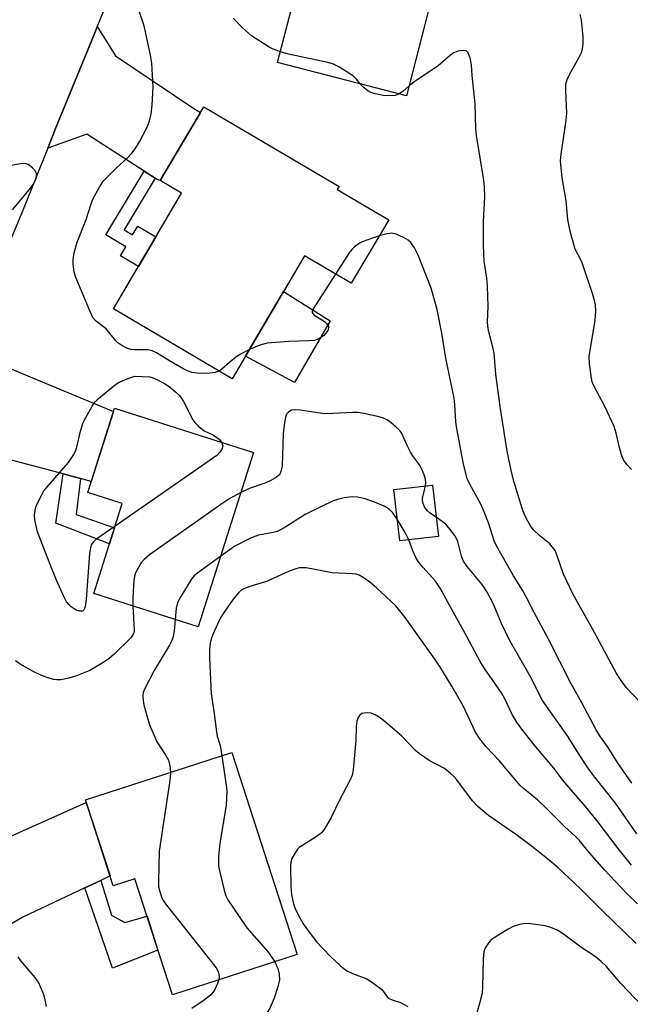
# Model space of a CAD drawing. Units: inches. Extents: x 1243769 to 1249768, y 549453 to 553453.
# Drawn here: x 1247217 to 1247370, y 550699 to 550947 of the extents above; entities that cross this region are included whole.
import ezdxf

# ---------------------------------------------------------------- set-up
doc = ezdxf.new("R2010")
doc.units = ezdxf.units.IN
doc.header["$MEASUREMENT"] = 0
for name, color, linetype in [('BLDG-Footprint', 5, 'Continuous'), ('CULTRL-Pad', 6, 'Continuous'), ('TRANS-Driveway', 251, 'Continuous'), ('TRANS-Non Street Sidewalk', 7, 'Continuous'), ('TRANS-Road', 130, 'Continuous'), ('Undefined', 1, 'Continuous')]:
    doc.layers.add(name, color=color, linetype=linetype)

msp = doc.modelspace()

# ---------------------------------------------------------------- linework, layer by layer
at = {"layer": 'BLDG-Footprint'}
for points, elevation in [([(1247326.53, 550975.5), (1247314.17, 550927.46), (1247281.73, 550935.81), (1247288.48, 550962.03), (1247282.95, 550963.45), (1247288.57, 550985.27)], 391.29), ([(1247309.7, 550896.27), (1247300.29, 550880.28), (1247288.52, 550887.21), (1247270.31, 550856.28), (1247240.45, 550873.86), (1247257.59, 550902.99), (1247252.23, 550906.14), (1247263.15, 550924.67), (1247297.21, 550904.62), (1247296.77, 550903.87)], 391.29), ([(1247275.7, 550837.74), (1247261.79, 550793.88), (1247235.46, 550802.23), (1247242.66, 550824.91), (1247233.98, 550827.66), (1247240.69, 550848.84)], 385.59), ([(1247322.19, 550816.58), (1247312.48, 550815.48), (1247311, 550828.43), (1247320.72, 550829.53)], 385.17), ([(1247270.24, 550762.29), (1247286.7, 550711.46), (1247255.29, 550701.29), (1247245.84, 550730.48), (1247240.4, 550728.72), (1247233.39, 550750.36)], 383.37)]:
    msp.add_lwpolyline(points, close=True, dxfattribs=dict(at, elevation=elevation))
at = {"layer": 'CULTRL-Pad'}
msp.add_lwpolyline([(1247294.99, 550870.82), (1247286.01, 550855.32), (1247273.66, 550861.97), (1247283.21, 550878.2)], close=True, dxfattribs=at)
at = {"layer": 'TRANS-Driveway'}
for points in [[(1247250.96, 550906.74), (1247248.16, 550908.53), (1247233.74, 550917.77), (1247223.9, 550914.31), (1247225.87, 550919.24), (1247230.69, 550931.06), (1247235.58, 550942.85), (1247236.1, 550944.14), (1247236.38, 550944.86), (1247240.99, 550937.48), (1247260.68, 550924.27), (1247262.31, 550923.25), (1247252.23, 550906.14), (1247251.66, 550906.29)], [(1247232.17, 550831.15), (1247227.78, 550832.32), (1247201.01, 550839.41), (1247193.18, 550835.28), (1247194.16, 550838.54), (1247195.64, 550843.19), (1247197.18, 550847.81), (1247198.8, 550852.41), (1247200.48, 550856.99), (1247202.23, 550861.53), (1247204.05, 550866.06), (1247205.62, 550869.79), (1247209.91, 550860.68), (1247240.45, 550848.07), (1247234.86, 550830.44)], [(1247237.23, 550730.08), (1247233.2, 550728.18), (1247217.63, 550720.81), (1247193.15, 550706.46), (1247188.05, 550699.86), (1247186.52, 550702.24), (1247184.53, 550706.01), (1247182.88, 550709.94), (1247181.58, 550714.01), (1247180.63, 550718.16), (1247180.3, 550723.02), (1247180.04, 550727.89), (1247179.85, 550732.76), (1247179.79, 550735.28), (1247189.85, 550731.15), (1247196.94, 550733.3), (1247233.61, 550749.69), (1247239.6, 550731.21)]]:
    msp.add_lwpolyline(points, close=True, dxfattribs=at)
at = {"layer": 'TRANS-Non Street Sidewalk'}
for points in [[(1247250.96, 550906.74), (1247243.15, 550893.71), (1247245.25, 550892.45), (1247246.6, 550894.69), (1247250.54, 550892.32), (1247251.12, 550891.99), (1247246.73, 550884.53), (1247246.66, 550884.57), (1247246.19, 550884.85), (1247242.23, 550887.22), (1247243.56, 550889.44), (1247238.52, 550892.46), (1247248.16, 550908.53)], [(1247232.17, 550831.15), (1247231.02, 550822.1), (1247240.72, 550818.79), (1247239.43, 550814.72), (1247225.91, 550819.96), (1247227.78, 550832.32)], [(1247233.2, 550728.18), (1247237.23, 550730.08), (1247239.98, 550721.3), (1247243.28, 550719.49), (1247248.88, 550721.09), (1247251.64, 550712.57), (1247240.22, 550708.03)]]:
    msp.add_lwpolyline(points, close=True, dxfattribs=at)
at = {"layer": 'TRANS-Road'}
msp.add_lwpolyline([(1247238, 550948.98), (1247236.38, 550944.86), (1247236.1, 550944.14), (1247235.58, 550942.85), (1247230.69, 550931.06), (1247225.87, 550919.24), (1247223.9, 550914.31), (1247221.13, 550907.39), (1247217.59, 550898.4), (1247209.13, 550878.5)], dxfattribs=at)
at = {"layer": 'Undefined'}
for points, elevation in [([(1247267.03, 550858.22), (1247266.01, 550857.86), (1247263.98, 550857.62), (1247261.48, 550857.68), (1247260.13, 550857.88), (1247259.1, 550858.23), (1247258.14, 550858.71), (1247254.57, 550860.75), (1247251.24, 550862.8), (1247250.21, 550863.32), (1247249.13, 550863.54), (1247245.74, 550863.52), (1247244.78, 550863.62), (1247243.78, 550863.97), (1247242.27, 550864.82), (1247241.57, 550865.31), (1247241.04, 550865.81), (1247238.57, 550868.81), (1247236.16, 550870.64), (1247235.36, 550871.52), (1247234.46, 550873.37), (1247230.98, 550881.72), (1247230.56, 550883.07), (1247230.28, 550885.13), (1247230.29, 550886.29), (1247230.58, 550887.94), (1247231.3, 550890.67), (1247233.55, 550896.35), (1247234.82, 550900.3), (1247235.33, 550901.64), (1247236.97, 550904.64), (1247237.92, 550906.06), (1247241.19, 550909.35), (1247243.99, 550911.83), (1247245.09, 550913.04), (1247245.93, 550914.12), (1247246.99, 550915.9), (1247248.95, 550919.55), (1247249.54, 550921.16), (1247249.95, 550922.81), (1247250.19, 550925.17), (1247250.46, 550929.62), (1247250.12, 550935.65), (1247249.76, 550937.69), (1247248.27, 550944.69), (1247247.93, 550945.8), (1247246.95, 550948.47)], 388), ([(1247282.43, 550938.54), (1247280.66, 550939.21), (1247279.62, 550939.7), (1247275.19, 550942.5), (1247272.9, 550944.54), (1247270.56, 550947.02)], 390), ([(1247370.76, 550833.47), (1247369.64, 550834.74), (1247368.81, 550835.87), (1247368.27, 550837.11), (1247367.76, 550838.98), (1247366.95, 550842.61), (1247366.42, 550844.26), (1247364.14, 550849.12), (1247361.23, 550854.67), (1247360.91, 550855.49), (1247360.71, 550856.33), (1247360.22, 550860.1), (1247360.15, 550861.85), (1247361.61, 550871.02), (1247361.79, 550873.39), (1247361.75, 550874.85), (1247361.51, 550876), (1247361, 550877.7), (1247358.34, 550885.44), (1247357.88, 550886.51), (1247356.83, 550888.34), (1247356.51, 550889.11), (1247355.39, 550893.44), (1247354.77, 550896.35), (1247354.38, 550901.01), (1247353.37, 550906.85), (1247352.95, 550911.08), (1247353.06, 550912.81), (1247354.26, 550920.67), (1247354.54, 550923), (1247354.23, 550928.77), (1247354.29, 550930.49), (1247354.61, 550931.53), (1247355.18, 550932.78), (1247357.66, 550937.16), (1247358.28, 550938.49), (1247358.49, 550939.3), (1247358.65, 550940.43), (1247358.67, 550942.16), (1247358.21, 550946.56), (1247357.87, 550947.93)], 392), ([(1247302.48, 550930.47), (1247301.62, 550931.67), (1247300.81, 550932.42), (1247297.11, 550934.74), (1247295.83, 550935.4), (1247294.41, 550935.81), (1247284.5, 550937.91), (1247282.43, 550938.54)], 390), ([(1247378.39, 550769.18), (1247369.5, 550778.54), (1247368.02, 550780.62), (1247366.97, 550782.31), (1247361, 550793.36), (1247356.11, 550802.02), (1247353.7, 550807.11), (1247352.13, 550811.73), (1247351.56, 550813.03), (1247350.94, 550813.95), (1247350.21, 550814.78), (1247347.73, 550816.78), (1247346.08, 550818.33), (1247345.38, 550819.26), (1247344.34, 550821.06), (1247343.84, 550822.1), (1247343.38, 550823.37), (1247341.09, 550830.78), (1247340.49, 550833.24), (1247339.47, 550838.09), (1247337.74, 550849.29), (1247336.68, 550857.44), (1247336.22, 550862.72), (1247335.99, 550863.87), (1247334.88, 550868.09), (1247334.62, 550869.49), (1247334.58, 550870.63), (1247334.71, 550874.55), (1247334.54, 550879.54), (1247334.35, 550881.59), (1247333.74, 550885.86), (1247333.52, 550889.92), (1247333.58, 550895.84), (1247333.89, 550901.96), (1247333.81, 550904.46), (1247333.61, 550906.26), (1247331.78, 550917.5), (1247331.66, 550919.26), (1247331.49, 550925.4), (1247330.7, 550932.53), (1247330.5, 550935.28), (1247330.16, 550937), (1247329.67, 550938.29), (1247329.36, 550938.63), (1247329.16, 550938.73), (1247328.44, 550938.82), (1247327.09, 550938.64), (1247326.1, 550938.26), (1247325.26, 550937.64), (1247322.15, 550935.01), (1247316.29, 550931.09), (1247314.81, 550929.98)], 390), ([(1247312.36, 550927.93), (1247311.34, 550927.55), (1247309.97, 550927.44), (1247308.3, 550927.53), (1247306.29, 550927.93), (1247305.18, 550928.28), (1247304.42, 550928.69), (1247303.28, 550929.59), (1247302.48, 550930.47)], 390), ([(1247314.81, 550929.98), (1247313.25, 550928.56), (1247312.36, 550927.93)], 390), ([(1247215.02, 550898.79), (1247219.24, 550903.83), (1247220.33, 550905.26), (1247220.92, 550906.49), (1247221.04, 550907.02), (1247221.05, 550907.8), (1247220.8, 550908.52), (1247220.1, 550909.33), (1247219, 550910.14), (1247218.25, 550910.39), (1247217.12, 550910.36), (1247211.56, 550909.42)], 386), ([(1247370.84, 550754.55), (1247367.25, 550759.72), (1247364.9, 550763.55), (1247362.83, 550766.46), (1247361.9, 550767.97), (1247358.24, 550774.91), (1247355.6, 550779.53), (1247349.87, 550790.76), (1247346.3, 550797.47), (1247344.36, 550801.29), (1247343.35, 550803.08), (1247341.11, 550806.71), (1247336.82, 550814.21), (1247336.25, 550815.53), (1247334.82, 550820.02), (1247333.91, 550822.38), (1247332.85, 550824.69), (1247330.18, 550829.63), (1247329.48, 550831.2), (1247328.49, 550834.76), (1247326.81, 550843.73), (1247326.56, 550845.47), (1247326.32, 550849.71), (1247326.13, 550851.37), (1247324.1, 550861.48), (1247323.1, 550867.72), (1247321.91, 550873.72), (1247320.39, 550879.08), (1247317.08, 550887.37), (1247316.17, 550889.18), (1247315.24, 550890.57), (1247314.61, 550891.11), (1247313.38, 550891.81), (1247311.57, 550892.63), (1247310.51, 550892.86), (1247308.92, 550892.67), (1247307.31, 550892.22)], 388), ([(1247307.31, 550892.22), (1247302.99, 550890.69), (1247302, 550890.14), (1247301.09, 550889.47), (1247300.49, 550888.88), (1247299.95, 550888.17), (1247296.35, 550882.6)], 388), ([(1247296.35, 550882.6), (1247291.26, 550874.82), (1247290.67, 550873.83), (1247290.47, 550873.36), (1247290.45, 550872.92), (1247290.84, 550872.38), (1247293.55, 550870.64), (1247294.15, 550870.11), (1247294.54, 550869.52), (1247294.59, 550869.1), (1247294.35, 550868.41), (1247293.91, 550867.73), (1247293.33, 550867.11), (1247292.09, 550866.31), (1247291.01, 550865.91), (1247289.56, 550865.78), (1247284.58, 550865.66), (1247279.1, 550865.21), (1247277.23, 550864.75), (1247274.64, 550863.63)], 388), ([(1247274.64, 550863.63), (1247272.43, 550862.48), (1247271.47, 550861.87), (1247270.31, 550860.95), (1247267.75, 550858.7), (1247267.03, 550858.22)], 388), ([(1247240.85, 550819.22), (1247236.04, 550815.88), (1247235.39, 550815.29), (1247234.87, 550814.52), (1247234.62, 550813.76), (1247234.41, 550812.32), (1247233.55, 550800.71), (1247233.32, 550798.95), (1247233.04, 550798.24), (1247232.74, 550797.92), (1247232.56, 550797.83), (1247231.88, 550797.81), (1247231.09, 550798.08), (1247229.83, 550798.87), (1247229.21, 550799.49), (1247228.66, 550800.18), (1247227.94, 550801.5), (1247226.09, 550805.58), (1247224.48, 550809.54), (1247221.33, 550817.8), (1247220.96, 550819.19), (1247220.65, 550820.85), (1247220.6, 550821.98), (1247220.71, 550823.12), (1247220.89, 550823.95), (1247221.32, 550825.01), (1247222.96, 550828.04), (1247224.58, 550830.04), (1247229.14, 550835.24), (1247229.65, 550835.94), (1247230.43, 550837.22), (1247230.97, 550838.28), (1247231.26, 550839.08), (1247232.16, 550843.06), (1247232.84, 550845.23), (1247233.48, 550846.52), (1247235.36, 550849.76), (1247235.86, 550850.46), (1247236.69, 550851.29), (1247240.54, 550854.52), (1247241.49, 550855.17), (1247242.49, 550855.68), (1247244.29, 550856.43), (1247245.83, 550856.94), (1247249.57, 550856.73), (1247250.4, 550856.53), (1247251.72, 550855.93), (1247253.26, 550855.08), (1247254.44, 550854.29), (1247256.05, 550853.02), (1247257.11, 550851.99), (1247258.07, 550850.52), (1247260.43, 550845.96), (1247260.94, 550845.28), (1247261.93, 550844.23), (1247263.24, 550843.19), (1247265.41, 550842.17), (1247266.13, 550841.75), (1247267.01, 550841.05), (1247267.62, 550840.3)], 388), ([(1247318.97, 550829.34), (1247319.04, 550830.2), (1247318.92, 550831.01), (1247318.6, 550832.08), (1247317.99, 550833.66), (1247317.45, 550834.63), (1247315.94, 550836.64), (1247315.19, 550837.84), (1247314.4, 550839.35), (1247312.9, 550842.7), (1247312.38, 550843.37), (1247311.52, 550844.18), (1247309.92, 550845.49), (1247309.19, 550845.98), (1247308.4, 550846.34), (1247307.26, 550846.67), (1247303.48, 550847.57), (1247302.02, 550847.81), (1247300.58, 550847.82), (1247295.66, 550847.53), (1247293.64, 550847.49), (1247291.88, 550847.68), (1247287.46, 550848.34), (1247286.03, 550848.44), (1247285.24, 550848.34), (1247284.53, 550847.98), (1247283.99, 550847.38), (1247283.71, 550846.64), (1247283.48, 550845.25), (1247283.18, 550842.4), (1247282.87, 550834.34), (1247282.68, 550833.2), (1247282.35, 550832.44), (1247282.01, 550832), (1247281.38, 550831.44), (1247279.9, 550830.56), (1247278.76, 550830.11), (1247274.82, 550828.79), (1247272.52, 550827.7)], 386), ([(1247267.62, 550840.3), (1247267.93, 550839.47), (1247267.81, 550838.73), (1247267.23, 550837.79), (1247266.43, 550836.99), (1247240.85, 550819.22)], 388), ([(1247321.64, 550821.42), (1247320.25, 550822.36), (1247319.49, 550823.03), (1247318.8, 550823.91), (1247318.34, 550824.89), (1247318.17, 550825.66), (1247318.2, 550826.19), (1247318.97, 550829.34)], 386), ([(1247272.52, 550827.7), (1247269.72, 550826.15), (1247267.49, 550824.67), (1247249.51, 550811.96), (1247248.15, 550810.84), (1247247.45, 550809.93), (1247246.39, 550808.19), (1247245.99, 550807.42), (1247245.71, 550806.62), (1247245.55, 550805.47), (1247245.38, 550802.82), (1247245.3, 550801.05), (1247245.33, 550799.1)], 386), ([(1247311.86, 550820.92), (1247310.75, 550822.55), (1247309.81, 550823.5), (1247308.59, 550824.21), (1247306.16, 550825.22), (1247303.75, 550826.06), (1247301.87, 550826.49), (1247300.51, 550826.58), (1247298.5, 550826.29), (1247296.8, 550825.9), (1247295.73, 550825.53), (1247289.68, 550822.67), (1247288.7, 550822.13), (1247283.79, 550819), (1247281.73, 550817.88), (1247280.61, 550817.57), (1247276.95, 550816.93), (1247274.93, 550816.16), (1247271.01, 550814.17), (1247267.42, 550811.63)], 384), ([(1247314.79, 550815.74), (1247313.86, 550817.6), (1247311.86, 550820.92)], 384), ([(1247372.1, 550741.84), (1247366.73, 550749.52), (1247361.57, 550756.07), (1247359.84, 550758.42), (1247357.2, 550762.43), (1247354.85, 550766.19), (1247348.41, 550775.35), (1247345.27, 550781.5), (1247340.08, 550790.53), (1247338.08, 550794.69), (1247335.97, 550799.74), (1247334.48, 550802.62), (1247333.19, 550804.5), (1247329.42, 550809.07), (1247328.52, 550810.4), (1247328.01, 550811.67), (1247327.06, 550815.33), (1247326.52, 550816.6), (1247325.54, 550817.96), (1247324.08, 550819.66), (1247323.19, 550820.4), (1247321.64, 550821.42)], 386), ([(1247370.77, 550733.89), (1247367.47, 550738.08), (1247362.19, 550745.09), (1247359.21, 550748.68), (1247353.53, 550755.27), (1247351.23, 550758.28), (1247346.28, 550764.22), (1247343.23, 550768.12), (1247342.04, 550769.76), (1247340.81, 550771.67), (1247338.89, 550775.78), (1247338.06, 550777.25), (1247333.81, 550783.38), (1247332.71, 550785.13), (1247329.39, 550791.47), (1247326.03, 550797.44), (1247322.68, 550803.63), (1247321.44, 550805.38), (1247318.27, 550808.91), (1247317.15, 550810.31), (1247316.49, 550811.3), (1247315.74, 550813.02), (1247314.79, 550815.74)], 384), ([(1247267.42, 550811.63), (1247261.67, 550807.46), (1247260.77, 550806.71), (1247260.2, 550806.06), (1247257.39, 550801.52), (1247256.57, 550799.97), (1247256.24, 550798.57), (1247255.98, 550795.72)], 384), ([(1247372.27, 550724.16), (1247369.59, 550726.82), (1247363.89, 550732.86), (1247360.21, 550737.02), (1247357.61, 550740.18), (1247356.62, 550741.24), (1247354.04, 550743.58), (1247349.63, 550747.95), (1247347.1, 550750.33), (1247345.81, 550751.46), (1247343.62, 550753.17), (1247342.78, 550753.94), (1247337.46, 550760.22), (1247334.2, 550763.69), (1247332.59, 550765.72), (1247331.54, 550767.37), (1247328.4, 550774), (1247325.61, 550778.94), (1247322.53, 550783.91), (1247320.91, 550786.34), (1247313.83, 550796.21), (1247312.19, 550798.35), (1247311.42, 550799.25), (1247306.72, 550803.63), (1247304.92, 550805.11), (1247303.49, 550806.12), (1247302.24, 550806.84), (1247301.49, 550807.09), (1247300.63, 550807.22), (1247297.07, 550807.34), (1247295.47, 550807.47), (1247288.92, 550808.68), (1247288.06, 550808.75), (1247287.2, 550808.67), (1247286.06, 550808.37), (1247284.67, 550807.86), (1247278.93, 550805.29), (1247274.76, 550804.04), (1247273.43, 550803.55), (1247272.76, 550803.16), (1247271.99, 550802.54), (1247270.55, 550800.8), (1247268.44, 550797.78), (1247267.4, 550796.1), (1247266.61, 550794.58), (1247265.43, 550791.95), (1247265.04, 550790.87), (1247264.81, 550789.73), (1247264.6, 550787.98), (1247264.58, 550785.97), (1247265.01, 550776.99), (1247265.7, 550772.62), (1247266.33, 550767.47), (1247266.57, 550766.37), (1247267.25, 550764.05), (1247267.68, 550761.46)], 382), ([(1247245.33, 550799.1), (1247245.67, 550793.11), (1247245.61, 550792.56), (1247245.43, 550792.03), (1247244.78, 550791.11), (1247240.6, 550787.03), (1247239.25, 550785.86), (1247238.04, 550785.01), (1247235.51, 550783.46), (1247234.46, 550782.92), (1247231.14, 550781.58), (1247229.19, 550780.92), (1247227.23, 550780.54), (1247226.15, 550780.54), (1247225.34, 550780.65), (1247224.23, 550780.94), (1247222.34, 550781.59), (1247220.26, 550782.64), (1247216.94, 550784.48), (1247215.77, 550785.3)], 386), ([(1247255.98, 550795.72), (1247255.69, 550792.74), (1247255.44, 550791.41), (1247255.12, 550790.41), (1247254.52, 550789.24), (1247250.71, 550782.89), (1247248.25, 550778.15), (1247247.95, 550777.37), (1247247.82, 550776.53), (1247247.89, 550775.38), (1247248.12, 550774.25), (1247249.09, 550770.62), (1247249.54, 550769.25), (1247250.65, 550766.53), (1247251.39, 550764.94), (1247252.15, 550763.66), (1247253.62, 550761.53), (1247254.25, 550760.34), (1247254.62, 550759.02), (1247254.75, 550757.28)], 384), ([(1247371.97, 550714.18), (1247363.39, 550722.5), (1247357.9, 550728.06), (1247352.33, 550733.25), (1247350.11, 550735.17), (1247345.25, 550739.04), (1247342.2, 550741.27), (1247334.77, 550746.38), (1247332.14, 550748.65), (1247330.77, 550750.13), (1247326.86, 550755.37), (1247326.09, 550756.25), (1247325.28, 550757.01), (1247323.72, 550758.2), (1247319.91, 550760.27), (1247317.41, 550761.89), (1247316.42, 550762.77), (1247312.95, 550766.42), (1247308.92, 550769.87), (1247307.53, 550770.97), (1247306.3, 550771.7), (1247305.26, 550772.12), (1247304.47, 550772.24), (1247303.43, 550772.18), (1247302.96, 550772.03), (1247302.36, 550771.56), (1247301.93, 550770.91), (1247301.69, 550770.14), (1247301.52, 550768.76), (1247301.39, 550765.28), (1247300.78, 550757.87), (1247300.5, 550756.53), (1247299.93, 550755.23), (1247297.28, 550750.25), (1247295.26, 550745.93), (1247293.48, 550742.91), (1247292.75, 550742.07), (1247291.48, 550741.06), (1247288.09, 550738.99), (1247287.18, 550738.34), (1247286.79, 550737.96), (1247286.29, 550737.28), (1247285.35, 550735.56), (1247285.11, 550734.76), (1247285.02, 550733.6), (1247285.08, 550728.57), (1247285.2, 550726.52), (1247285.62, 550724.55), (1247286.05, 550723.19), (1247286.94, 550721.39), (1247288.2, 550719.13), (1247289.93, 550716.73), (1247291.56, 550714.63), (1247295.01, 550711.01), (1247297.6, 550708.58), (1247299.15, 550707.37), (1247300.56, 550706.65), (1247304.16, 550705.32), (1247305.65, 550704.4), (1247307.94, 550702.6), (1247308.32, 550702.18), (1247309.28, 550700.83), (1247309.83, 550700.35), (1247310.55, 550700.03), (1247312.67, 550699.37), (1247314.47, 550698.35)], 380), ([(1247267.68, 550761.46), (1247268.85, 550753.43), (1247268.94, 550752.27), (1247268.92, 550750.87), (1247268.77, 550748.93), (1247267.2, 550739.44), (1247266.9, 550735.99), (1247266.86, 550734.56), (1247266.9, 550733.7), (1247267.11, 550732.53), (1247268.31, 550727.62), (1247268.74, 550726.21), (1247269.26, 550725.18), (1247273.87, 550718.41), (1247274.57, 550717.5), (1247279.45, 550711.99), (1247281.01, 550709.62)], 382), ([(1247254.75, 550757.28), (1247254.74, 550755.95), (1247254.57, 550754.59), (1247251.91, 550737.42), (1247251.75, 550729.86), (1247251.81, 550728.54), (1247251.93, 550727.81), (1247252.65, 550725.68), (1247253.01, 550724.92), (1247253.5, 550724.18), (1247266.28, 550708.08), (1247266.7, 550707.32), (1247266.97, 550706.53), (1247267.06, 550705.72), (1247266.95, 550705.06)], 384), ([(1247373.52, 550698.47), (1247368.1, 550704.14), (1247364.46, 550708.49), (1247363.19, 550709.66), (1247361.62, 550710.94), (1247358.27, 550713.16), (1247353.32, 550716.82), (1247352.07, 550717.54), (1247350.47, 550718.25), (1247349.1, 550718.67), (1247345.39, 550719.2), (1247343.98, 550719.22), (1247342.62, 550718.95), (1247341.02, 550718.46), (1247339.72, 550717.81), (1247336.23, 550715.62), (1247335.52, 550715.1), (1247334.92, 550714.5), (1247333.98, 550713.14), (1247333.63, 550712.09), (1247333.48, 550710.34), (1247333.32, 550703.22), (1247333.21, 550701.75), (1247332.67, 550699.46), (1247331.3, 550694.64)], 378), ([(1247223.6, 550698.4), (1247223.19, 550700.49), (1247222.84, 550701.58), (1247221.6, 550704.5), (1247220.75, 550705.69), (1247217.22, 550709.75), (1247216.47, 550710.85)], 384), ([(1247281.01, 550709.62), (1247281.8, 550707.9), (1247282.17, 550706.48), (1247282.19, 550705.01), (1247281.82, 550703.28), (1247280.91, 550700.47), (1247279.91, 550698.08), (1247278.46, 550695.66), (1247276.4, 550693.18), (1247276.19, 550692.73), (1247276.17, 550692.29), (1247276.36, 550691.86), (1247276.85, 550691.24), (1247277.47, 550690.74), (1247277.95, 550690.57), (1247278.49, 550690.53), (1247279.35, 550690.59), (1247284.17, 550691.39), (1247284.99, 550691.34), (1247286.37, 550691.01)], 382), ([(1247266.95, 550705.06), (1247266.64, 550704.15), (1247265.93, 550702.63), (1247265.44, 550701.91), (1247264.85, 550701.24), (1247263.02, 550699.79), (1247260.12, 550697.9)], 384)]:
    msp.add_lwpolyline(points, dxfattribs=dict(at, elevation=elevation))

doc.saveas('drawing.dxf')
